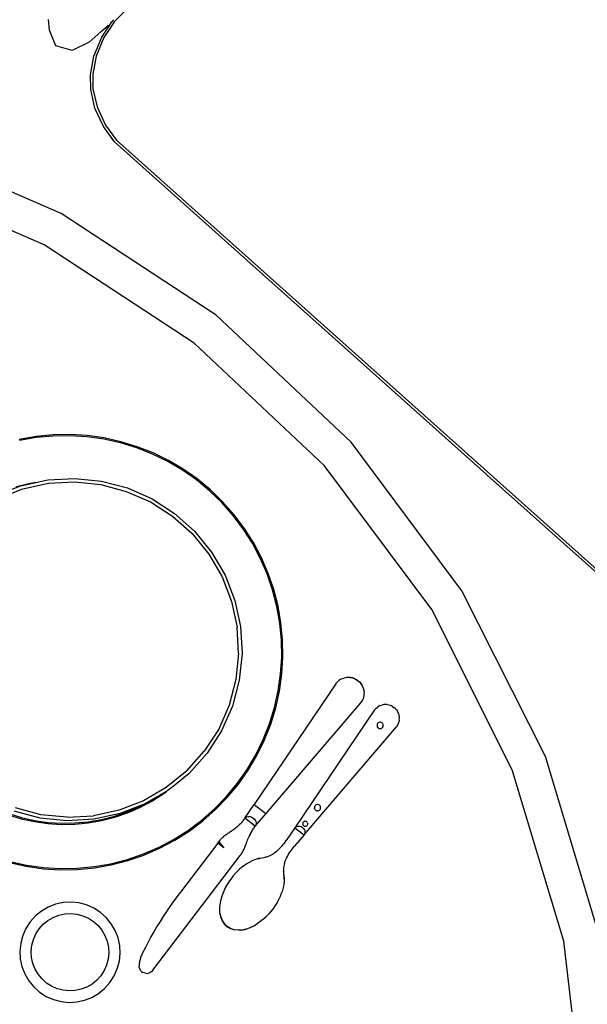
# Model space of a CAD drawing. Units: millimetres. Extents: x 1989 to 2578, y 899 to 1261.
# Drawn here: x 2167 to 2199, y 1076 to 1132 of the extents above; entities that cross this region are included whole.
import ezdxf

# ---------------------------------------------------------------- set-up
doc = ezdxf.new("R2010")
doc.units = ezdxf.units.MM
doc.layers.add('Edges', color=7, linetype='Continuous')
doc.layers.add('PislikMimar.com', color=7, linetype='Continuous', lineweight=9)

# ---------------------------------------------------------------- blocks, each defined once
blk = doc.blocks.new('Round Table With 5 Seats pl')
at = {"layer": 'Edges'}
for p, q in [((459.3, 710.74), (472.17, 724.02)), ((422.52, 705.72), (421.94, 711.72)), ((457.89, 710.68), (458.71, 711.52)), ((426.05, 696.83), (422.52, 705.72)), ((453.96, 706.75), (451.37, 704.8)), ((451.94, 701.79), (455.92, 707.73)), ((458.69, 710.02), (453.12, 701.65)), ((455.56, 708.1), (453.96, 706.75)), ((455.56, 708.1), (455.08, 708.48)), ((455.92, 707.73), (455.56, 708.1)), ((455.65, 708.18), (455.59, 708.13)), ((455.92, 707.73), (457.66, 710.33)), ((457.66, 710.33), (457.89, 710.68)), ((458.69, 710.02), (458.82, 710.16)), ((458.96, 710.36), (458.82, 710.16)), ((458.96, 710.36), (459.3, 710.74)), ((451.37, 704.8), (444.78, 698.87)), ((447.52, 691.09), (451.94, 701.79)), ((453.12, 701.65), (448.77, 691.14)), ((435.27, 694.32), (426.05, 696.83)), ((444.78, 698.87), (435.27, 694.32)), ((445.53, 680.59), (447.52, 691.09)), ((448.77, 691.14), (446.82, 680.84)), ((445.67, 672.2), (445.53, 680.59)), ((446.82, 680.84), (446.96, 672.65)), ((448.03, 661.79), (445.67, 672.2)), ((446.96, 672.65), (449.27, 662.45)), ((452.83, 651.29), (448.03, 661.79)), ((449.27, 662.45), (453.98, 652.13)), ((459.14, 642.72), (452.83, 651.29)), ((453.98, 652.13), (460.17, 643.72)), ((428.95, 602.38), (332.87, 643.7)), ((459.14, 642.72), (668.69, 455.36)), ((749.88, 384.7), (460.17, 643.72)), ((419.44, 584.7), (326.58, 624.64)), ((516.39, 545), (428.95, 602.38)), ((503.95, 529.23), (419.44, 584.7)), ((592.53, 473.3), (516.39, 545)), ((577.55, 459.94), (503.95, 529.23)), ((434.09, 477.66), (424.46, 477.5)), ((443.72, 477.06), (434.09, 477.66)), ((414.86, 476.59), (405.36, 474.92)), ((414.95, 475.91), (405.51, 474.25)), ((424.46, 477.5), (414.86, 476.59)), ((424.49, 476.82), (414.95, 475.91)), ((434.08, 476.98), (424.49, 476.82)), ((443.65, 476.38), (434.08, 476.98)), ((453.14, 475.04), (443.65, 476.38)), ((453.26, 475.71), (443.72, 477.06)), ((462.5, 472.96), (453.14, 475.04)), ((462.67, 473.62), (453.26, 475.71)), ((471.66, 470.15), (462.5, 472.96)), ((471.89, 470.79), (462.67, 473.62)), ((655.07, 389.47), (592.53, 473.3)), ((480.58, 466.63), (471.66, 470.15)), ((480.85, 467.25), (471.89, 470.79)), ((489.19, 462.42), (480.58, 466.63)), ((489.51, 463.02), (480.85, 467.25)), ((497.45, 457.54), (489.19, 462.42)), ((497.82, 458.12), (489.51, 463.02)), ((505.29, 452.04), (497.45, 457.54)), ((505.71, 452.58), (497.82, 458.12)), ((638, 378.92), (577.55, 459.94)), ((406.97, 448.91), (414.74, 450.59)), ((410.78, 449.89), (406.97, 448.91)), ((407.31, 446.93), (421.8, 450.16)), ((414.74, 450.59), (410.78, 449.89)), ((414.74, 450.59), (421.54, 452.05)), ((421.54, 452.05), (436.67, 452.91)), ((421.8, 450.16), (436.62, 450.95)), ((436.62, 450.95), (451.4, 449.49)), ((436.67, 452.91), (451.74, 451.37)), ((451.74, 451.37), (466.39, 447.5)), ((512.69, 445.93), (505.29, 452.04)), ((513.14, 446.44), (505.71, 452.58)), ((668.69, 455.36), (669.36, 454.75)), ((669.36, 454.75), (748.98, 383.56)), ((393.48, 441.54), (407.31, 446.93)), ((397.5, 445.27), (406.65, 448.83)), ((406.65, 448.83), (403.39, 447.99)), ((406.65, 448.83), (406.73, 448.86)), ((406.73, 448.86), (406.97, 448.91)), ((451.4, 449.49), (465.73, 445.6)), ((465.73, 445.6), (479.35, 439.7)), ((466.39, 447.5), (480.25, 441.38)), ((519.58, 439.27), (512.69, 445.93)), ((520.07, 439.74), (513.14, 446.44)), ((479.35, 439.7), (491.77, 431.58)), ((480.25, 441.38), (492.99, 433.18)), ((525.92, 432.08), (519.58, 439.27)), ((526.45, 432.52), (520.07, 439.74)), ((492.99, 433.18), (504.28, 423.08)), ((491.77, 431.58), (502.93, 421.78)), ((531.68, 424.42), (525.92, 432.08)), ((532.25, 424.81), (526.45, 432.52)), ((504.28, 423.08), (513.87, 411.34)), ((536.83, 416.33), (531.68, 424.42)), ((537.42, 416.68), (532.25, 424.81)), ((502.93, 421.78), (512.21, 410.19)), ((541.94, 408.16), (537.42, 416.68)), ((513.87, 411.34), (521.48, 398.24)), ((541.32, 407.86), (536.83, 416.33)), ((512.21, 410.19), (519.79, 397.42)), ((545.14, 399.07), (541.32, 407.86)), ((545.77, 399.32), (541.94, 408.16)), ((519.79, 397.42), (525.04, 383.53)), ((521.48, 398.24), (526.97, 384.11)), ((548.25, 390), (545.14, 399.07)), ((548.9, 390.2), (545.77, 399.32)), ((550.64, 380.72), (548.25, 390)), ((551.31, 380.86), (548.9, 390.2)), ((702.11, 296.06), (655.07, 389.47)), ((525.04, 383.53), (528.3, 369.05)), ((526.97, 384.11), (530.16, 369.3)), ((552.3, 371.28), (550.64, 380.72)), ((552.98, 371.37), (551.31, 380.86)), ((683.46, 288.63), (638, 378.92)), ((529.06, 354.22), (528.3, 369.05)), ((530.16, 369.3), (531.02, 354.17)), ((553.21, 361.73), (552.3, 371.28)), ((553.89, 361.77), (552.98, 371.37)), ((553.37, 352.15), (553.21, 361.73)), ((554.05, 352.13), (553.89, 361.77)), ((529.06, 354.22), (527.6, 339.44)), ((531.02, 354.17), (529.48, 339.1)), ((552.77, 342.58), (553.37, 352.15)), ((553.45, 342.51), (554.05, 352.13)), ((527.6, 339.44), (523.77, 325.1)), ((529.48, 339.1), (525.61, 324.45)), ((551.43, 333.09), (552.77, 342.58)), ((552.1, 332.97), (553.45, 342.51)), ((585.51, 338.78), (584.68, 338.06)), ((585.55, 338.83), (585.51, 338.78)), ((586.48, 339.43), (585.55, 338.83)), ((586.52, 339.48), (586.48, 339.43)), ((587.52, 339.95), (586.52, 339.48)), ((587.52, 339.95), (587.56, 340)), ((587.56, 340), (588.62, 340.33)), ((588.62, 340.33), (588.66, 340.38)), ((588.66, 340.38), (589.76, 340.56)), ((590.93, 340.64), (589.76, 340.56)), ((589.76, 340.56), (589.8, 340.61)), ((590.96, 340.69), (589.8, 340.61)), ((592.09, 340.56), (590.93, 340.64)), ((592.13, 340.61), (590.96, 340.69)), ((592.09, 340.56), (593.23, 340.34)), ((593.27, 340.39), (592.13, 340.61)), ((593.23, 340.34), (594.34, 339.97)), ((594.38, 340.02), (593.27, 340.39)), ((594.34, 339.97), (595.39, 339.46)), ((594.38, 340.02), (594.45, 339.99)), ((594.45, 339.99), (595.42, 339.51)), ((595.39, 339.46), (596.36, 338.81)), ((595.42, 339.51), (595.46, 339.49)), ((595.46, 339.49), (595.56, 339.43)), ((595.56, 339.43), (596.39, 338.86)), ((597.24, 338.05), (596.36, 338.81)), ((597.16, 338.21), (596.39, 338.86)), ((583.87, 337.13), (537.87, 269.05)), ((583.91, 337.18), (583.87, 337.13)), ((583.91, 337.18), (583.89, 337.15)), ((584.64, 338.01), (583.91, 337.18)), ((584.68, 338.06), (584.64, 338.01)), ((597.16, 338.21), (597.25, 338.13)), ((598.01, 337.17), (597.24, 338.05)), ((597.27, 338.1), (597.25, 338.13)), ((597.27, 338.1), (597.99, 337.29)), ((597.99, 337.29), (598.05, 337.22)), ((598.01, 337.17), (598.66, 336.21)), ((598.7, 336.26), (598.05, 337.22)), ((598.66, 336.21), (599.18, 335.16)), ((599.22, 335.21), (598.7, 336.26)), ((599.18, 335.16), (599.56, 334.06)), ((599.22, 335.21), (599.59, 334.11)), ((599.56, 334.06), (599.79, 332.92)), ((599.59, 334.11), (599.83, 332.97)), ((549.35, 323.73), (551.43, 333.09)), ((550.01, 323.56), (552.1, 332.97)), ((598.73, 327.35), (599.2, 328.35)), ((599.2, 328.35), (599.24, 328.4)), ((599.57, 329.45), (599.24, 328.4)), ((599.61, 329.5), (599.57, 329.45)), ((599.8, 330.6), (599.61, 329.5)), ((599.83, 332.97), (599.79, 332.92)), ((599.79, 332.92), (599.91, 331.81)), ((599.8, 330.6), (599.84, 330.65)), ((599.84, 330.65), (599.87, 331.76)), ((599.87, 331.76), (599.91, 331.81)), ((523.77, 325.1), (517.84, 311.48)), ((525.61, 324.45), (519.49, 310.59)), ((544.63, 263.9), (598.05, 326.33)), ((546.54, 314.57), (549.35, 323.73)), ((547.18, 314.34), (550.01, 323.56)), ((605.75, 322.3), (560.82, 255.82)), ((598.09, 326.38), (598.05, 326.33)), ((598.09, 326.38), (598.07, 326.36)), ((598.09, 326.38), (598.69, 327.3)), ((598.69, 327.3), (598.73, 327.35)), ((605.75, 322.3), (606.42, 323.07)), ((606.42, 323.07), (607.18, 323.75)), ((608.03, 324.32), (607.18, 323.75)), ((608.94, 324.77), (608.03, 324.32)), ((608.94, 324.77), (609.91, 325.1)), ((610.91, 325.31), (609.91, 325.1)), ((611.92, 325.38), (610.91, 325.31)), ((612.94, 325.31), (611.92, 325.38)), ((612.94, 325.31), (613.94, 325.12)), ((613.94, 325.12), (614.91, 324.79)), ((615.83, 324.35), (614.91, 324.79)), ((615.83, 324.35), (616.68, 323.78)), ((617.45, 323.11), (616.68, 323.78)), ((618.12, 322.35), (617.45, 323.11)), ((618.12, 322.35), (618.69, 321.5)), ((618.69, 321.5), (619.14, 320.59)), ((619.14, 320.59), (619.48, 319.62)), ((619.48, 319.62), (619.68, 318.62)), ((619.68, 316.59), (619.49, 315.59)), ((619.75, 317.61), (619.68, 318.62)), ((619.68, 316.59), (619.75, 317.61)), ((517.84, 311.48), (509.74, 299.03)), ((543.02, 305.65), (546.54, 314.57)), ((543.64, 305.37), (547.18, 314.34)), ((565.99, 251.89), (618.15, 312.86)), ((607.26, 314.26), (607.14, 313.81)), ((607.14, 313.81), (607.14, 313.34)), ((607.14, 313.34), (607.26, 312.89)), ((607.49, 314.66), (607.26, 314.26)), ((607.26, 312.89), (607.5, 312.49)), ((607.82, 314.99), (607.49, 314.66)), ((607.5, 312.49), (607.83, 312.16)), ((608.22, 315.23), (607.82, 314.99)), ((607.83, 312.16), (608.23, 311.93)), ((608.67, 315.35), (608.22, 315.23)), ((608.23, 311.93), (608.68, 311.81)), ((609.13, 315.35), (608.67, 315.35)), ((608.68, 311.81), (609.14, 311.82)), ((609.58, 315.23), (609.13, 315.35)), ((609.14, 311.82), (609.59, 311.94)), ((609.99, 315), (609.58, 315.23)), ((609.59, 311.94), (610, 312.17)), ((610.32, 314.67), (609.99, 315)), ((610, 312.17), (610.32, 312.5)), ((610.55, 314.27), (610.32, 314.67)), ((610.32, 312.5), (610.55, 312.91)), ((610.67, 313.82), (610.55, 314.27)), ((610.55, 312.91), (610.67, 313.36)), ((610.67, 313.36), (610.67, 313.82)), ((618.72, 313.71), (618.15, 312.86)), ((619.16, 314.62), (618.72, 313.71)), ((619.49, 315.59), (619.16, 314.62)), ((519.49, 310.59), (511.29, 297.85)), ((538.81, 297.04), (543.02, 305.65)), ((539.41, 296.71), (543.64, 305.37)), ((499.87, 287.94), (509.74, 299.03)), ((511.29, 297.85), (501.19, 286.56)), ((533.93, 288.78), (538.81, 297.04)), ((534.51, 288.41), (539.41, 296.71)), ((732.21, 195.9), (702.11, 296.06)), ((528.43, 280.93), (533.93, 288.78)), ((499.87, 287.94), (488.3, 278.63)), ((501.19, 286.56), (493.11, 279.96)), ((528.97, 280.52), (534.51, 288.41)), ((712.55, 191.82), (683.46, 288.63)), ((488.3, 278.63), (475.52, 271.08)), ((492.32, 279.32), (489.45, 276.98)), ((492.32, 279.32), (492.72, 279.62)), ((492.72, 279.62), (493.11, 279.96)), ((522.32, 273.54), (528.43, 280.93)), ((522.83, 273.09), (528.97, 280.52)), ((488.37, 276.35), (476.35, 269.36)), ((480.19, 270.94), (486.62, 275.03)), ((486.62, 275.03), (488.37, 276.35)), ((489.45, 276.98), (488.37, 276.35)), ((515.66, 266.65), (522.32, 273.54)), ((516.13, 266.16), (522.83, 273.09)), ((417.55, 263.21), (403.23, 267.13)), ((475.52, 271.08), (461.66, 265.75)), ((474.34, 268.58), (462.23, 263.87)), ((466.21, 264.94), (473.16, 267.95)), ((466.45, 264.33), (473.45, 267.36)), ((473.16, 267.95), (474.34, 268.58)), ((473.45, 267.36), (480.19, 270.94)), ((476.35, 269.36), (474.34, 268.58)), ((508.47, 260.31), (515.66, 266.65)), ((532.57, 261.21), (537.87, 269.05)), ((537.87, 269.05), (537.96, 268.93)), ((537.96, 268.93), (538.28, 268.65)), ((538.28, 268.65), (538.8, 268.22)), ((538.8, 268.22), (539.48, 267.66)), ((539.48, 267.66), (540.29, 267.03)), ((540.29, 267.03), (541.16, 266.36)), ((571.94, 267.9), (571.82, 267.45)), ((571.82, 267.45), (571.82, 266.98)), ((571.95, 266.54), (571.82, 266.98)), ((572.17, 268.3), (571.94, 267.9)), ((572.5, 268.63), (572.17, 268.3)), ((572.9, 268.87), (572.5, 268.63)), ((573.35, 268.99), (572.9, 268.87)), ((573.82, 268.99), (573.35, 268.99)), ((574.27, 268.87), (573.82, 268.99)), ((574.67, 268.64), (574.27, 268.87)), ((575, 268.31), (574.67, 268.64)), ((575.23, 267.91), (575, 268.31)), ((575.36, 267.46), (575.23, 267.91)), ((575.24, 266.55), (575.36, 267)), ((575.36, 267), (575.36, 267.46)), ((399.19, 263.21), (406.49, 260.98)), ((399.41, 263.83), (406.66, 261.61)), ((417.21, 261.36), (402.56, 265.23)), ((406.66, 261.61), (414.05, 259.96)), ((432.29, 259.83), (417.21, 261.36)), ((432.33, 261.78), (417.55, 263.21)), ((432.33, 261.78), (447.16, 262.54)), ((461.66, 265.75), (447.16, 262.54)), ((462.23, 263.87), (447.41, 260.68)), ((451.7, 260.59), (459.04, 262.48)), ((451.84, 259.95), (459.23, 261.85)), ((459.04, 262.48), (466.21, 264.94)), ((459.23, 261.85), (466.45, 264.33)), ((508.91, 259.78), (516.13, 266.16)), ((532.16, 260.59), (532.57, 261.21)), ((532.57, 261.21), (533.03, 261.67)), ((538.48, 256.7), (532.57, 261.21)), ((533.03, 261.67), (533.76, 262.07)), ((533.76, 262.07), (534.62, 262.25)), ((534.62, 262.25), (535.56, 262.19)), ((535.56, 262.19), (536.5, 261.89)), ((536.5, 261.89), (537.36, 261.37)), ((537.36, 261.37), (538.1, 260.67)), ((538.48, 256.7), (544.63, 263.9)), ((541.16, 266.36), (542.04, 265.7)), ((542.04, 265.7), (542.87, 265.09)), ((542.87, 265.09), (543.58, 264.57)), ((543.58, 264.57), (544.14, 264.19)), ((544.14, 264.19), (544.49, 263.96)), ((544.49, 263.96), (544.63, 263.9)), ((571.95, 266.54), (572.18, 266.13)), ((572.18, 266.13), (572.51, 265.81)), ((572.51, 265.81), (572.91, 265.57)), ((572.91, 265.57), (573.36, 265.46)), ((573.83, 265.46), (573.36, 265.46)), ((573.83, 265.46), (574.28, 265.58)), ((574.28, 265.58), (574.68, 265.81)), ((574.68, 265.81), (575.01, 266.14)), ((575.01, 266.14), (575.24, 266.55)), ((406.49, 260.98), (413.94, 259.32)), ((413.94, 259.32), (421.49, 258.25)), ((414.05, 259.96), (421.56, 258.9)), ((421.49, 258.25), (429.1, 257.78)), ((421.56, 258.9), (429.12, 258.43)), ((429.1, 257.78), (436.73, 257.9)), ((429.12, 258.43), (436.7, 258.56)), ((447.41, 260.68), (432.29, 259.83)), ((436.7, 258.56), (444.24, 259.28)), ((436.73, 257.9), (444.33, 258.63)), ((444.24, 259.28), (451.7, 260.59)), ((444.33, 258.63), (451.84, 259.95)), ((500.81, 254.54), (508.47, 260.31)), ((501.2, 253.98), (508.91, 259.78)), ((527.53, 255.79), (526.91, 255.31)), ((527.57, 255.84), (527.53, 255.79)), ((528.19, 256.35), (527.57, 255.84)), ((528.23, 256.4), (528.19, 256.35)), ((528.83, 256.92), (528.23, 256.4)), ((528.86, 256.97), (528.83, 256.92)), ((529.45, 257.51), (528.86, 256.97)), ((529.49, 257.56), (529.45, 257.51)), ((530.06, 258.12), (529.49, 257.56)), ((530.09, 258.17), (530.06, 258.12)), ((530.65, 258.74), (530.09, 258.17)), ((530.69, 258.79), (530.65, 258.74)), ((530.94, 259.06), (530.69, 258.79)), ((530.97, 259.11), (530.94, 259.06)), ((530.97, 259.11), (531.57, 259.81)), ((531.57, 259.81), (532.16, 260.59)), ((537.9, 256.02), (537.35, 255.3)), ((537.9, 256.02), (538.48, 256.7)), ((538.1, 260.67), (538.63, 259.85)), ((538.8, 257.28), (538.48, 256.7)), ((538.63, 259.85), (538.94, 258.96)), ((538.99, 258.09), (538.8, 257.28)), ((538.94, 258.96), (538.99, 258.09)), ((560.82, 255.82), (555.98, 248.66)), ((560.82, 255.82), (561.25, 256.25)), ((560.82, 255.82), (565.99, 251.89)), ((561.25, 256.25), (561.9, 256.63)), ((561.9, 256.63), (562.67, 256.8)), ((562.67, 256.8), (563.5, 256.76)), ((563.5, 256.76), (564.32, 256.51)), ((564.32, 256.51), (565.09, 256.06)), ((565.09, 256.06), (565.73, 255.45)), ((565.36, 258.7), (565.27, 258.34)), ((565.27, 258.34), (565.27, 257.96)), ((565.27, 257.96), (565.37, 257.6)), ((565.55, 259.02), (565.36, 258.7)), ((565.37, 257.6), (565.55, 257.28)), ((565.81, 259.28), (565.55, 259.02)), ((565.55, 257.28), (565.82, 257.02)), ((566.13, 259.47), (565.81, 259.28)), ((565.82, 257.02), (566.14, 256.84)), ((566.49, 259.57), (566.13, 259.47)), ((566.14, 256.84), (566.5, 256.74)), ((566.49, 259.57), (566.86, 259.57)), ((566.5, 256.74), (566.87, 256.74)), ((567.22, 259.47), (566.86, 259.57)), ((566.87, 256.74), (567.23, 256.84)), ((567.55, 259.29), (567.22, 259.47)), ((567.23, 256.84), (567.55, 257.03)), ((567.81, 259.03), (567.55, 259.29)), ((567.55, 257.03), (567.82, 257.29)), ((568, 258.7), (567.81, 259.03)), ((567.82, 257.29), (568, 257.61)), ((568, 258.7), (568.09, 258.35)), ((568, 257.61), (568.1, 257.97)), ((568.1, 257.97), (568.09, 258.35)), ((492.72, 249.4), (500.81, 254.54)), ((493.07, 248.81), (501.2, 253.98)), ((519.41, 249.82), (519.79, 250.19)), ((519.79, 250.19), (519.83, 250.24)), ((519.83, 250.24), (520.23, 250.6)), ((520.23, 250.6), (520.27, 250.65)), ((520.27, 250.65), (520.67, 250.99)), ((520.67, 250.99), (520.71, 251.04)), ((520.71, 251.04), (521.13, 251.37)), ((521.13, 251.37), (521.17, 251.42)), ((521.17, 251.42), (521.6, 251.74)), ((521.6, 251.74), (521.64, 251.79)), ((521.64, 251.79), (522.08, 252.09)), ((522.08, 252.09), (522.12, 252.14)), ((522.12, 252.14), (522.56, 252.42)), ((522.56, 252.42), (522.6, 252.47)), ((522.6, 252.47), (523.06, 252.74)), ((523.06, 252.74), (523.1, 252.79)), ((523.1, 252.79), (523.56, 253.04)), ((523.56, 253.04), (523.6, 253.09)), ((523.6, 253.09), (524.07, 253.32)), ((524.07, 253.32), (524.11, 253.37)), ((524.79, 253.78), (524.11, 253.37)), ((524.83, 253.83), (524.79, 253.78)), ((525.49, 254.25), (524.83, 253.83)), ((525.53, 254.3), (525.49, 254.25)), ((526.19, 254.74), (525.53, 254.3)), ((526.23, 254.79), (526.19, 254.74)), ((526.87, 255.26), (526.23, 254.79)), ((526.91, 255.31), (526.87, 255.26)), ((534.6, 250.41), (534.29, 249.68)), ((534.63, 250.46), (534.6, 250.41)), ((534.96, 251.19), (534.63, 250.46)), ((534.99, 251.24), (534.96, 251.19)), ((535.34, 251.96), (534.99, 251.24)), ((535.38, 252.01), (535.34, 251.96)), ((535.74, 252.72), (535.38, 252.01)), ((535.78, 252.77), (535.74, 252.72)), ((536.17, 253.46), (535.78, 252.77)), ((536.2, 253.51), (536.17, 253.46)), ((536.61, 254.2), (536.2, 253.51)), ((536.65, 254.25), (536.61, 254.2)), ((536.85, 254.56), (536.65, 254.25)), ((536.88, 254.61), (536.85, 254.56)), ((536.88, 254.61), (537.35, 255.3)), ((565.99, 251.89), (560.37, 245.31)), ((565.73, 255.45), (566.19, 254.71)), ((566.29, 252.41), (565.99, 251.89)), ((566.19, 254.71), (566.44, 253.92)), ((566.48, 253.14), (566.29, 252.41)), ((566.44, 253.92), (566.48, 253.14)), ((475.46, 241.09), (484.25, 244.91)), ((484.25, 244.91), (492.72, 249.4)), ((484.55, 244.29), (493.07, 248.81)), ((517.29, 247.22), (496.22, 219.56)), ((517.29, 247.22), (517.84, 247.94)), ((520.75, 244.53), (517.29, 247.22)), ((517.84, 247.94), (518.6, 248.94)), ((517.84, 247.94), (520.75, 244.53)), ((518.6, 248.94), (518.96, 249.33)), ((518.96, 249.33), (519, 249.38)), ((519, 249.38), (519.37, 249.77)), ((519.37, 249.77), (519.41, 249.82)), ((532.38, 244.29), (532.57, 244.78)), ((532.57, 244.78), (532.6, 244.83)), ((532.6, 244.83), (532.77, 245.32)), ((532.77, 245.32), (532.81, 245.37)), ((532.81, 245.37), (532.96, 245.87)), ((532.96, 245.87), (533, 245.92)), ((533, 245.92), (533.13, 246.42)), ((533.13, 246.42), (533.17, 246.47)), ((533.38, 247.23), (533.17, 246.47)), ((533.42, 247.28), (533.38, 247.23)), ((533.65, 248.04), (533.42, 247.28)), ((533.69, 248.09), (533.65, 248.04)), ((533.94, 248.84), (533.69, 248.09)), ((533.98, 248.89), (533.94, 248.84)), ((534.26, 249.63), (533.98, 248.89)), ((534.29, 249.68), (534.26, 249.63)), ((551.62, 243.55), (552.61, 244.51)), ((552.61, 244.51), (553.54, 245.54)), ((553.54, 245.54), (554.44, 246.65)), ((554.87, 247.15), (554.44, 246.65)), ((554.88, 247.22), (554.87, 247.15)), ((554.87, 247.15), (554.91, 247.2)), ((554.88, 247.22), (555.98, 248.66)), ((559.27, 243.87), (560.37, 245.31)), ((466.39, 237.98), (475.46, 241.09)), ((466.59, 237.32), (475.71, 240.45)), ((475.71, 240.45), (484.55, 244.29)), ((480.77, 175.61), (530.01, 240.25)), ((530.01, 240.25), (530.32, 240.67)), ((530.32, 240.67), (530.36, 240.72)), ((530.36, 240.72), (530.66, 241.15)), ((530.66, 241.15), (530.69, 241.2)), ((530.69, 241.2), (530.98, 241.65)), ((530.98, 241.65), (531.01, 241.7)), ((531.01, 241.7), (531.28, 242.15)), ((531.28, 242.15), (531.32, 242.2)), ((531.32, 242.2), (531.57, 242.66)), ((531.57, 242.66), (531.61, 242.71)), ((531.61, 242.71), (531.84, 243.18)), ((531.84, 243.18), (531.88, 243.23)), ((531.88, 243.23), (532.1, 243.71)), ((532.1, 243.71), (532.14, 243.76)), ((532.14, 243.76), (532.34, 244.24)), ((532.34, 244.24), (532.38, 244.29)), ((541.05, 238.77), (543.34, 239.13)), ((543.34, 239.13), (544.03, 239.22)), ((544.71, 239.36), (544.03, 239.22)), ((545.4, 239.54), (544.71, 239.36)), ((546.08, 239.78), (545.4, 239.54)), ((546.15, 239.81), (546.08, 239.78)), ((546.75, 240.06), (546.15, 239.81)), ((546.75, 240.06), (546.9, 240.14)), ((547.44, 240.43), (546.9, 240.14)), ((548.13, 240.85), (547.44, 240.43)), ((548.13, 240.85), (548.8, 241.32)), ((548.8, 241.32), (549.76, 242.03)), ((549.76, 242.03), (550.68, 242.75)), ((550.68, 242.75), (551.62, 243.55)), ((551.62, 243.52), (551.62, 243.55)), ((556.11, 238.75), (556.6, 239.75)), ((556.11, 238.75), (556.57, 239.74)), ((556.6, 239.75), (557.26, 240.96)), ((557.26, 240.96), (558.01, 242.13)), ((558.01, 242.13), (558.84, 243.3)), ((558.81, 243.33), (558.85, 243.39)), ((558.85, 243.39), (558.84, 243.3)), ((558.85, 243.39), (559.21, 243.84)), ((559.27, 243.87), (559.21, 243.84)), ((399.95, 236.22), (409.36, 234.12)), ((400.12, 236.88), (409.48, 234.8)), ((409.36, 234.12), (418.9, 232.77)), ((409.48, 234.8), (418.97, 233.45)), ((418.97, 233.45), (428.54, 232.86)), ((438.12, 233.02), (447.67, 233.93)), ((438.16, 232.34), (447.76, 233.25)), ((447.67, 233.93), (457.11, 235.59)), ((447.76, 233.25), (457.25, 234.92)), ((457.11, 235.59), (466.39, 237.98)), ((457.25, 234.92), (466.59, 237.32)), ((530.9, 233.57), (529.59, 232.47)), ((532.34, 234.63), (530.9, 233.57)), ((533.29, 235.33), (532.34, 234.63)), ((536.69, 237.27), (533.29, 235.33)), ((538.91, 238.16), (536.69, 237.27)), ((541.05, 238.77), (538.91, 238.16)), ((540.14, 238.4), (540.94, 238.62)), ((540.94, 238.62), (541.03, 238.63)), ((554.44, 233.39), (554.39, 232.67)), ((554.45, 233.47), (554.44, 233.39)), ((554.53, 234.12), (554.45, 233.47)), ((554.53, 234.12), (554.57, 234.29)), ((554.7, 234.88), (554.57, 234.29)), ((554.93, 235.66), (554.7, 234.88)), ((554.93, 235.66), (555.2, 236.43)), ((555.2, 236.43), (555.62, 237.54)), ((555.62, 237.54), (556.07, 238.65)), ((556.07, 238.65), (556.11, 238.75)), ((418.9, 232.77), (428.52, 232.18)), ((428.52, 232.18), (438.16, 232.34)), ((428.54, 232.86), (438.12, 233.02)), ((525.78, 228.38), (523.39, 225.14)), ((525.8, 228.4), (525.78, 228.38)), ((525.87, 228.5), (525.8, 228.4)), ((528.12, 231.01), (525.87, 228.5)), ((529.59, 232.47), (528.12, 231.01)), ((554.39, 232.67), (554.39, 231.96)), ((554.39, 231.96), (554.44, 231.26)), ((554.54, 230.57), (554.44, 231.26)), ((554.8, 228.26), (554.54, 230.57)), ((554.69, 228.11), (554.59, 229.01)), ((554.68, 227.3), (554.69, 228.11)), ((554.8, 228.26), (554.79, 226.04)), ((521.86, 222.64), (521.58, 222.05)), ((521.94, 222.75), (521.86, 222.64)), ((523.3, 225.02), (521.94, 222.75)), ((523.39, 225.14), (523.3, 225.02)), ((554.52, 223.65), (553.56, 219.85)), ((554.79, 226.04), (554.52, 223.65)), ((494.21, 216.88), (492.24, 214.15)), ((496.22, 219.56), (494.21, 216.88)), ((519.58, 217.14), (518.85, 214.71)), ((519.65, 217.24), (519.58, 217.14)), ((521.5, 221.94), (519.65, 217.24)), ((521.58, 222.05), (521.5, 221.94)), ((552.5, 217.07), (551.79, 215.51)), ((553.14, 218.74), (552.5, 217.07)), ((553.56, 219.85), (553.14, 218.74)), ((421.74, 211.14), (417.91, 208.91)), ((425.88, 212.75), (421.74, 211.14)), ((430.21, 213.69), (425.88, 212.75)), ((434.64, 213.93), (430.21, 213.69)), ((439.05, 213.49), (434.64, 213.93)), ((443.34, 212.35), (439.05, 213.49)), ((447.4, 210.56), (443.34, 212.35)), ((490.31, 211.4), (488.42, 208.62)), ((492.24, 214.15), (490.31, 211.4)), ((518.78, 214.62), (518.26, 210.91)), ((518.85, 214.71), (518.33, 211)), ((518.85, 214.71), (518.78, 214.62)), ((550.78, 213.7), (548.96, 210.86)), ((551.79, 215.51), (550.78, 213.7)), ((414.47, 206.11), (411.51, 202.8)), ((417.91, 208.91), (414.47, 206.11)), ((424.53, 205.34), (427.73, 206.58)), ((427.73, 206.58), (431.07, 207.31)), ((431.07, 207.31), (434.5, 207.5)), ((434.5, 207.5), (437.9, 207.15)), ((437.9, 207.15), (441.22, 206.28)), ((441.22, 206.28), (444.35, 204.9)), ((451.13, 208.16), (447.4, 210.56)), ((454.44, 205.2), (451.13, 208.16)), ((486.58, 205.81), (484.78, 202.97)), ((488.42, 208.62), (486.58, 205.81)), ((518.26, 210.91), (518.22, 209.16)), ((518.22, 209.16), (518.26, 207.96)), ((518.26, 207.96), (518.95, 205.61)), ((518.33, 211), (518.29, 209.25)), ((518.29, 209.25), (518.33, 208.05)), ((518.33, 208.05), (519.02, 205.69)), ((518.95, 205.61), (519.75, 203.39)), ((519.02, 205.69), (519.81, 203.48)), ((544.48, 205.54), (544.4, 205.43)), ((546.3, 207.45), (544.48, 205.54)), ((546.39, 207.57), (546.3, 207.45)), ((548.87, 210.74), (546.39, 207.57)), ((548.96, 210.86), (548.87, 210.74)), ((411.51, 202.8), (409.11, 199.07)), ((416.63, 198.9), (418.91, 201.46)), ((418.91, 201.46), (421.57, 203.62)), ((421.57, 203.62), (424.53, 205.34)), ((444.35, 204.9), (447.23, 203.04)), ((447.23, 203.04), (449.79, 200.76)), ((449.79, 200.76), (451.95, 198.1)), ((457.24, 201.76), (454.44, 205.2)), ((459.47, 197.93), (457.24, 201.76)), ((483.03, 200.1), (481.33, 197.21)), ((484.78, 202.97), (483.03, 200.1)), ((519.75, 203.39), (521.01, 201.57)), ((519.81, 203.48), (521.07, 201.65)), ((521.01, 201.57), (522.49, 200.03)), ((521.07, 201.65), (522.55, 200.11)), ((524.36, 199), (522.49, 200.03)), ((524.43, 199.09), (522.55, 200.11)), ((537.5, 200.32), (534.07, 198.82)), ((537.58, 200.41), (534.14, 198.91)), ((537.58, 200.41), (537.5, 200.32)), ((539.71, 201.76), (537.58, 200.41)), ((539.79, 201.86), (539.71, 201.76)), ((543.82, 204.89), (539.79, 201.86)), ((543.9, 205), (543.82, 204.89)), ((544.4, 205.43), (543.9, 205)), ((407.32, 195.01), (406.18, 190.72)), ((409.11, 199.07), (407.32, 195.01)), ((413.39, 192.89), (414.77, 196.02)), ((414.77, 196.02), (416.63, 198.9)), ((451.95, 198.1), (453.68, 195.14)), ((453.68, 195.14), (454.91, 191.94)), ((461.08, 193.79), (459.47, 197.93)), ((481.33, 197.21), (479.67, 194.29)), ((526.45, 198.27), (524.36, 199)), ((526.52, 198.35), (524.43, 199.09)), ((528.79, 198.09), (526.45, 198.27)), ((528.86, 198.17), (526.52, 198.35)), ((531.24, 198.05), (528.79, 198.09)), ((531.31, 198.14), (528.86, 198.17)), ((532.4, 198.33), (531.24, 198.05)), ((532.47, 198.41), (531.31, 198.14)), ((534.07, 198.82), (532.4, 198.33)), ((534.14, 198.91), (532.47, 198.41)), ((406.18, 190.72), (405.74, 186.31)), ((412.17, 186.16), (412.52, 189.57)), ((412.52, 189.57), (413.39, 192.89)), ((454.91, 191.94), (455.64, 188.59)), ((462.02, 189.46), (461.08, 193.79)), ((462.26, 185.03), (462.02, 189.46)), ((478.05, 191.34), (476.49, 188.37)), ((479.67, 194.29), (478.05, 191.34)), ((724.39, 91.42), (712.55, 191.82)), ((405.74, 186.31), (405.98, 181.88)), ((412.36, 182.74), (412.17, 186.16)), ((455.83, 185.17), (455.48, 181.77)), ((455.64, 188.59), (455.83, 185.17)), ((461.82, 180.61), (462.26, 185.03)), ((474.24, 183.77), (474.03, 183.23)), ((474.47, 184.31), (474.24, 183.77)), ((474.71, 184.84), (474.47, 184.31)), ((474.97, 185.37), (474.71, 184.84)), ((476.49, 188.37), (474.97, 185.37)), ((405.98, 181.88), (406.92, 177.55)), ((413.09, 179.39), (412.36, 182.74)), ((414.32, 176.2), (413.09, 179.39)), ((454.61, 178.45), (453.23, 175.32)), ((455.48, 181.77), (454.61, 178.45)), ((460.68, 176.32), (461.82, 180.61)), ((472.94, 178.19), (472.93, 177.8)), ((473.06, 176.98), (472.93, 177.8)), ((472.95, 178.67), (472.94, 178.19)), ((473.03, 179.32), (472.95, 178.67)), ((473.12, 179.89), (473.03, 179.32)), ((473.23, 180.45), (473.12, 179.89)), ((473.35, 181.01), (473.23, 180.45)), ((473.5, 181.57), (473.35, 181.01)), ((473.66, 182.13), (473.5, 181.57)), ((473.84, 182.68), (473.66, 182.13)), ((474.03, 183.23), (473.84, 182.68)), ((406.92, 177.55), (408.52, 173.41)), ((408.52, 173.41), (410.76, 169.57)), ((416.05, 173.24), (414.32, 176.2)), ((418.21, 170.58), (416.05, 173.24)), ((451.37, 172.44), (449.09, 169.88)), ((453.23, 175.32), (451.37, 172.44)), ((456.49, 168.54), (458.89, 172.27)), ((458.89, 172.27), (460.68, 176.32)), ((473.06, 176.98), (473.34, 176.16)), ((473.77, 175.43), (473.34, 176.16)), ((473.77, 175.43), (474.33, 174.8)), ((474.33, 174.8), (475.01, 174.31)), ((475.77, 173.96), (475.01, 174.31)), ((476.6, 173.77), (475.77, 173.96)), ((476.6, 173.77), (477.46, 173.74)), ((477.46, 173.74), (478.34, 173.87)), ((478.34, 173.87), (479.29, 174.19)), ((480.12, 174.78), (479.29, 174.19)), ((480.77, 175.61), (480.12, 174.78)), ((410.76, 169.57), (413.56, 166.14)), ((420.77, 168.3), (418.21, 170.58)), ((423.65, 166.44), (420.77, 168.3)), ((446.43, 167.72), (443.47, 165.99)), ((449.09, 169.88), (446.43, 167.72)), ((453.53, 165.23), (456.49, 168.54)), ((413.56, 166.14), (416.87, 163.18)), ((416.87, 163.18), (420.6, 160.78)), ((426.78, 165.06), (423.65, 166.44)), ((430.1, 164.19), (426.78, 165.06)), ((433.5, 163.84), (430.1, 164.19)), ((436.93, 164.03), (433.5, 163.84)), ((440.27, 164.75), (436.93, 164.03)), ((443.47, 165.99), (440.27, 164.75)), ((446.26, 160.19), (450.09, 162.43)), ((450.09, 162.43), (453.53, 165.23)), ((420.6, 160.78), (424.66, 158.99)), ((424.66, 158.99), (428.94, 157.85)), ((428.94, 157.85), (433.36, 157.4)), ((433.36, 157.4), (437.79, 157.65)), ((437.79, 157.65), (442.12, 158.59)), ((442.12, 158.59), (446.26, 160.19))]:
    blk.add_line(p, q, dxfattribs=at)

msp = doc.modelspace()

# ---------------------------------------------------------------- block references
at = {"layer": 'PislikMimar.com', "xscale": 0.1, "yscale": 0.1, "zscale": 0.1}
msp.add_blockref('Round Table With 5 Seats pl', (2126.554, 1060.798), dxfattribs=at)

doc.saveas('drawing.dxf')
